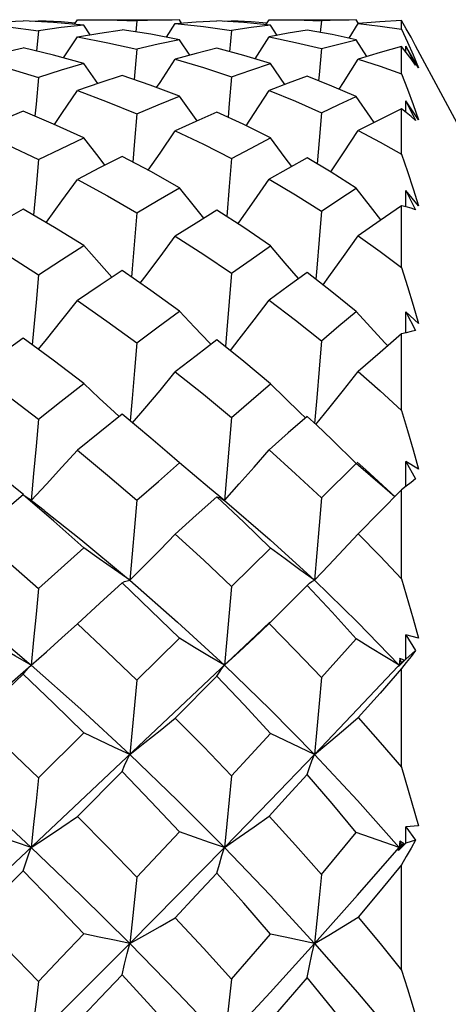
# Model space of a CAD drawing. Units: inches. Extents: x 0.7 to 21.3, y 0.5 to 16.
# Drawn here: x 5.5 to 5.6, y 10.8 to 11.1 of the extents above; entities that cross this region are included whole.
import ezdxf

# ---------------------------------------------------------------- set-up
doc = ezdxf.new("R2010")
doc.units = ezdxf.units.IN
doc.header["$LTSCALE"] = 1.21
doc.header["$MEASUREMENT"] = 0
doc.layers.get('0').update_dxf_attribs({"linetype": 'CONTINUOUS'})
doc.layers.add('AXIS', color=7, linetype='CONTINUOUS')

msp = doc.modelspace()

# ---------------------------------------------------------------- linework, layer by layer
at = {"color": 7, "linetype": 'CONTINUOUS'}
for p, q in [((5.46402, 11.0951), (5.46671, 11.09525)), ((5.46671, 11.09525), (5.46667, 11.09495)), ((5.47927, 11.094), (5.48032, 11.09559)), ((5.48032, 11.09559), (5.48297, 11.0956)), ((5.4848, 11.09034), (5.48255, 11.09371)), ((5.50115, 11.09515), (5.50077, 11.09131)), ((5.51146, 11.08944), (5.51456, 11.09422)), ((5.51456, 11.09422), (5.52436, 11.0932)), ((5.51676, 11.09439), (5.51599, 11.09559)), ((5.53162, 11.09506), (5.53422, 11.09522)), ((5.53422, 11.09522), (5.53419, 11.09489)), ((5.54626, 11.09385), (5.54737, 11.09559)), ((5.54737, 11.09559), (5.54993, 11.0956)), ((5.55014, 11.09012), (5.54784, 11.0937)), ((5.56564, 11.0952), (5.56526, 11.09111)), ((5.57532, 11.08909), (5.57852, 11.09423)), ((5.57865, 11.09431), (5.57786, 11.09559)), ((5.59373, 11.09229), (5.59373, 11.09534)), ((5.59536, 11.09241), (5.59373, 11.09534)), ((5.45612, 11.09311), (5.46671, 11.09176)), ((5.46671, 11.09176), (5.46601, 11.08462)), ((5.52436, 11.0932), (5.53422, 11.09187)), ((5.53422, 11.09187), (5.53353, 11.08439)), ((5.59373, 11.09229), (5.59573, 11.08779)), ((5.47546, 11.08221), (5.48032, 11.08958)), ((5.51963, 11.08314), (5.51599, 11.08858)), ((5.54245, 11.08186), (5.54737, 11.08961)), ((5.58159, 11.08273), (5.57786, 11.08854)), ((5.59573, 11.08779), (5.59771, 11.08329)), ((5.63802, 11.01293), (5.59862, 11.08647)), ((5.50115, 11.08524), (5.50019, 11.07461)), ((5.59373, 11.0766), (5.59373, 11.08622)), ((5.59536, 11.08406), (5.59373, 11.08622)), ((5.5952, 11.08427), (5.59521, 11.08637)), ((5.59965, 11.07879), (5.59521, 11.08637)), ((5.59521, 11.08637), (5.59862, 11.07965)), ((5.597, 11.08186), (5.59536, 11.08406)), ((5.59771, 11.08329), (5.59965, 11.07879)), ((5.48747, 11.07326), (5.48255, 11.08026)), ((5.55281, 11.07288), (5.54784, 11.08022)), ((5.59862, 11.07965), (5.597, 11.08186)), ((5.59519, 11.06319), (5.59521, 11.06718)), ((5.59965, 11.06055), (5.59521, 11.06718)), ((5.59521, 11.06718), (5.59862, 11.0603)), ((5.59373, 11.04848), (5.59373, 11.06437)), ((5.59862, 11.0603), (5.597, 11.06169)), ((5.46671, 11.0466), (5.46586, 11.03693)), ((5.53422, 11.04698), (5.53342, 11.03718)), ((5.46586, 11.03693), (5.46498, 11.02717)), ((5.53342, 11.03718), (5.53253, 11.02664)), ((5.59519, 11.03008), (5.59521, 11.03584)), ((5.59965, 11.03036), (5.59521, 11.03584)), ((5.59521, 11.03584), (5.59862, 11.02902)), ((5.59373, 11.00878), (5.59373, 11.03046)), ((5.59862, 11.02902), (5.597, 11.02955)), ((5.59518, 10.98593), (5.59521, 10.99331)), ((5.59521, 10.99331), (5.59862, 10.98675)), ((5.59965, 10.98915), (5.59521, 10.99331)), ((5.59373, 10.95871), (5.59373, 10.98553)), ((5.52701, 10.98191), (5.52648, 10.98245)), ((5.49488, 10.95663), (5.49324, 10.95812)), ((5.56404, 10.95354), (5.56062, 10.95669)), ((5.51599, 10.9404), (5.51174, 10.94412)), ((5.56564, 10.92815), (5.57786, 10.94023)), ((5.58286, 10.93585), (5.57786, 10.94023)), ((5.58122, 10.9379), (5.5782, 10.94061)), ((5.59516, 10.9321), (5.59521, 10.94088)), ((5.59521, 10.94088), (5.59862, 10.93478)), ((5.59965, 10.93816), (5.59521, 10.94088)), ((5.46499, 10.9367), (5.46408, 10.92724)), ((5.58122, 10.9379), (5.59149, 10.92849)), ((5.53172, 10.92723), (5.52648, 10.93155)), ((5.59536, 10.93227), (5.59373, 10.93093)), ((5.46868, 10.92368), (5.46322, 10.92797)), ((5.52909, 10.92855), (5.52996, 10.92826)), ((5.52996, 10.92826), (5.53083, 10.92782)), ((5.53083, 10.92782), (5.53172, 10.92723)), ((5.59373, 10.93093), (5.57852, 10.91555)), ((5.59373, 10.89979), (5.59373, 10.93093)), ((5.53422, 10.89704), (5.54784, 10.91053)), ((5.56062, 10.89748), (5.54737, 10.88411)), ((5.47492, 10.87907), (5.48032, 10.88398)), ((5.54216, 10.87914), (5.54737, 10.88411)), ((5.5476, 10.88457), (5.54288, 10.88006)), ((5.09241, 10.45485), (5.54288, 10.88006)), ((5.59515, 10.87169), (5.59521, 10.88014)), ((5.59521, 10.88014), (5.59862, 10.87469)), ((5.59965, 10.87895), (5.59521, 10.88014)), ((5.4695, 10.87424), (5.47492, 10.87907)), ((5.50115, 10.86426), (5.51599, 10.87897)), ((5.46408, 10.86953), (5.4695, 10.87424)), ((5.59862, 10.87469), (5.59515, 10.87169)), ((5.59515, 10.87169), (5.59259, 10.86907)), ((5.59259, 10.86907), (5.59285, 10.86953)), ((5.59306, 10.87191), (5.59285, 10.86953)), ((5.59285, 10.86953), (5.59466, 10.87127)), ((5.59285, 10.86953), (5.59329, 10.87)), ((5.59373, 10.87046), (5.59306, 10.87191)), ((5.59466, 10.87127), (5.59306, 10.87191)), ((5.59536, 10.8705), (5.59373, 10.86832)), ((5.59373, 10.83381), (5.59373, 10.86832)), ((5.52909, 10.86566), (5.51456, 10.85102)), ((5.46671, 10.83004), (5.48255, 10.84579)), ((5.49592, 10.83225), (5.48032, 10.81656)), ((5.59373, 10.83381), (5.59965, 10.81331)), ((5.59515, 10.80716), (5.59521, 10.81294)), ((5.59965, 10.81331), (5.59521, 10.81294)), ((5.59521, 10.81294), (5.59862, 10.8083)), ((5.59515, 10.80716), (5.59259, 10.80469)), ((5.59306, 10.80786), (5.59285, 10.80568)), ((5.59373, 10.80669), (5.59306, 10.80786)), ((5.59466, 10.807), (5.59306, 10.80786)), ((5.59862, 10.8083), (5.59515, 10.80716)), ((5.5783, 10.78901), (5.59285, 10.80568)), ((5.59259, 10.80469), (5.59285, 10.80568)), ((5.59285, 10.80568), (5.59466, 10.807)), ((5.59285, 10.80568), (5.59373, 10.80669)), ((5.59285, 10.80568), (5.59329, 10.80518)), ((5.59466, 10.807), (5.59373, 10.80669)), ((5.46139, 10.79752), (5.44492, 10.78097)), ((5.59373, 10.76278), (5.59373, 10.79961)), ((5.56322, 10.77206), (5.5783, 10.78901))]:
    msp.add_line(p, q, dxfattribs=at)
for points in [[(5.44492, 11.09421), (5.45318, 11.09482), (5.46139, 11.09525)], [(5.48255, 11.09371), (5.47197, 11.09464), (5.46139, 11.09525)], [(5.47956, 11.09444), (5.47467, 11.09482), (5.46671, 11.09525)], [(5.48255, 11.09371), (5.47467, 11.09282), (5.46671, 11.09176)], [(5.48297, 11.0956), (5.49076, 11.09552), (5.50115, 11.09515)], [(5.51599, 11.09559), (5.50861, 11.09545), (5.50115, 11.09515)], [(5.51456, 11.09422), (5.52187, 11.0948), (5.52909, 11.09522)], [(5.54784, 11.0937), (5.53852, 11.09461), (5.52909, 11.09522)], [(5.54657, 11.09434), (5.54108, 11.0948), (5.53422, 11.09522)], [(5.54784, 11.0937), (5.54108, 11.09286), (5.53422, 11.09187)], [(5.54993, 11.0956), (5.55664, 11.09553), (5.56564, 11.0952)], [(5.57786, 11.09559), (5.57181, 11.09547), (5.56564, 11.0952)], [(5.59373, 11.09534), (5.5861, 11.09489), (5.57852, 11.09423)], [(5.57852, 11.09423), (5.58621, 11.09336), (5.59373, 11.09229)], [(5.48032, 11.08958), (5.48816, 11.09091), (5.49592, 11.09207)], [(5.51599, 11.08858), (5.50599, 11.09048), (5.49592, 11.09207)], [(5.56062, 11.09194), (5.55398, 11.09083), (5.54737, 11.08961)], [(5.57786, 11.08854), (5.56937, 11.09037), (5.56062, 11.09194)], [(5.59862, 11.08647), (5.597, 11.08944), (5.59536, 11.09241)], [(5.48032, 11.08958), (5.49098, 11.08752), (5.50115, 11.08524)], [(5.51599, 11.08858), (5.50861, 11.08699), (5.50115, 11.08524)], [(5.54737, 11.08961), (5.55661, 11.08767), (5.56564, 11.08547)], [(5.56564, 11.08547), (5.57178, 11.08707), (5.57786, 11.08854)], [(5.44492, 11.08173), (5.45318, 11.08383), (5.46139, 11.08575)], [(5.48255, 11.08026), (5.47197, 11.08317), (5.46139, 11.08575)], [(5.52909, 11.08558), (5.52181, 11.08373), (5.51456, 11.08176)], [(5.54784, 11.08022), (5.53851, 11.08305), (5.52909, 11.08558)], [(5.56564, 11.08547), (5.56487, 11.07634), (5.56469, 11.07419)], [(5.59373, 11.08622), (5.58623, 11.08413), (5.57852, 11.0818)], [(5.44492, 11.08173), (5.45603, 11.07865), (5.46671, 11.07538)], [(5.48255, 11.08026), (5.47467, 11.0779), (5.46671, 11.07538)], [(5.50803, 11.0718), (5.50924, 11.07363), (5.51456, 11.08176)], [(5.51456, 11.08176), (5.52442, 11.07884), (5.53422, 11.07562)], [(5.53422, 11.07562), (5.54102, 11.07798), (5.54784, 11.08022)], [(5.57189, 11.07126), (5.57342, 11.07366), (5.57852, 11.0818)], [(5.57852, 11.0818), (5.5862, 11.0793), (5.59373, 11.0766)], [(5.49592, 11.0761), (5.48812, 11.07349), (5.48032, 11.07075)], [(5.51599, 11.06877), (5.50571, 11.07269), (5.49592, 11.0761)], [(5.59373, 11.0766), (5.59573, 11.07123), (5.59771, 11.06588), (5.59965, 11.06055)], [(5.46671, 11.07538), (5.46586, 11.06606), (5.46547, 11.06181)], [(5.53422, 11.07562), (5.53342, 11.06622), (5.533, 11.06142)], [(5.56062, 11.07578), (5.554, 11.07334), (5.54737, 11.07079)], [(5.57786, 11.06869), (5.5693, 11.07238), (5.56062, 11.07578)], [(5.47228, 11.05893), (5.47492, 11.06276), (5.48032, 11.07075)], [(5.48032, 11.07075), (5.49076, 11.06684), (5.50115, 11.06263)], [(5.53929, 11.05847), (5.54216, 11.06279), (5.54737, 11.07079)], [(5.54737, 11.07079), (5.55656, 11.06705), (5.56564, 11.06304)], [(5.50115, 11.06263), (5.50851, 11.06573), (5.51599, 11.06877)], [(5.52217, 11.06018), (5.52123, 11.06148), (5.51599, 11.06877)], [(5.56564, 11.06304), (5.5718, 11.06593), (5.57786, 11.06869)], [(5.58412, 11.05963), (5.58286, 11.06144), (5.57786, 11.06869)], [(5.46139, 11.06354), (5.45317, 11.06018), (5.44492, 11.05666)], [(5.48255, 11.05427), (5.47198, 11.05906), (5.46139, 11.06354)], [(5.50115, 11.06263), (5.50033, 11.05304), (5.49968, 11.04572)], [(5.52909, 11.06323), (5.52177, 11.06), (5.51456, 11.05671)], [(5.54784, 11.05419), (5.53827, 11.05898), (5.52909, 11.06323)], [(5.56564, 11.06304), (5.56487, 11.05333), (5.56419, 11.0451)], [(5.59373, 11.06437), (5.5862, 11.06068), (5.57852, 11.05678)], [(5.597, 11.06169), (5.59536, 11.06305), (5.59373, 11.06437)], [(5.44492, 11.05666), (5.45586, 11.05177), (5.46671, 11.0466)], [(5.50506, 11.04287), (5.50924, 11.0489), (5.51456, 11.05671)], [(5.51456, 11.05671), (5.52439, 11.052), (5.53422, 11.04698)], [(5.56898, 11.04227), (5.57342, 11.04895), (5.57852, 11.05678)], [(5.57852, 11.05678), (5.58617, 11.05274), (5.59373, 11.04848)], [(5.46671, 11.0466), (5.47451, 11.05043), (5.48255, 11.05427)], [(5.48995, 11.04467), (5.48789, 11.04731), (5.48255, 11.05427)], [(5.53422, 11.04698), (5.54104, 11.05064), (5.54784, 11.05419)], [(5.55527, 11.04422), (5.55297, 11.04728), (5.54784, 11.05419)], [(5.49592, 11.0477), (5.488, 11.04367), (5.48032, 11.03966)], [(5.51599, 11.03676), (5.50597, 11.04239), (5.49592, 11.0477)], [(5.56062, 11.04722), (5.55401, 11.04352), (5.54737, 11.03972)], [(5.57786, 11.03665), (5.56911, 11.04219), (5.56062, 11.04722)], [(5.59373, 11.04848), (5.59573, 11.0424), (5.59771, 11.03636), (5.59965, 11.03036)], [(5.4694, 11.02457), (5.4695, 11.0247), (5.47492, 11.03212), (5.48032, 11.03966)], [(5.48032, 11.03966), (5.49082, 11.03395), (5.50115, 11.02801)], [(5.53648, 11.02409), (5.53693, 11.02472), (5.54216, 11.03215), (5.54737, 11.03972)], [(5.54737, 11.03972), (5.55661, 11.03426), (5.56564, 11.02859)], [(5.50115, 11.02801), (5.50855, 11.03242), (5.51599, 11.03676)], [(5.52459, 11.0261), (5.52123, 11.03023), (5.51599, 11.03676)], [(5.56564, 11.02859), (5.57176, 11.03265), (5.57786, 11.03665)], [(5.5865, 11.02551), (5.58286, 11.03017), (5.57786, 11.03665)], [(5.46139, 11.02929), (5.4531, 11.02456), (5.44492, 11.01977)], [(5.48255, 11.01652), (5.47228, 11.02288), (5.46139, 11.02929)], [(5.50115, 11.02801), (5.50033, 11.0182), (5.49947, 11.00835), (5.49921, 11.00547)], [(5.52909, 11.02886), (5.52182, 11.02438), (5.51456, 11.01983)], [(5.54784, 11.01642), (5.53852, 11.02278), (5.52909, 11.02886)], [(5.56564, 11.02859), (5.56487, 11.01859), (5.56407, 11.00855), (5.56374, 11.0047)], [(5.59373, 11.03046), (5.58617, 11.02528), (5.57852, 11.01994)], [(5.597, 11.02955), (5.59536, 11.03003), (5.59373, 11.03046)], [(5.44492, 11.01977), (5.45593, 11.01311), (5.46671, 11.0063)], [(5.50229, 11.00335), (5.50391, 11.00546), (5.50924, 11.01258), (5.51456, 11.01983)], [(5.51456, 11.01983), (5.52448, 11.01341), (5.53422, 11.0068)], [(5.56629, 11.00272), (5.56831, 11.0055), (5.57342, 11.01265), (5.57852, 11.01994)], [(5.57852, 11.01994), (5.58621, 11.01442), (5.59373, 11.00878)], [(5.46671, 11.0063), (5.47473, 11.01152), (5.48255, 11.01652)], [(5.49237, 11.00539), (5.48789, 11.01042), (5.48255, 11.01652)], [(5.53422, 11.0068), (5.54105, 11.01165), (5.54784, 11.01642)], [(5.55764, 11.00493), (5.55297, 11.01037), (5.54784, 11.01642)], [(5.49592, 11.00776), (5.48823, 11.00262), (5.48032, 10.99725)], [(5.51599, 10.99353), (5.50596, 11.00081), (5.49592, 11.00776)], [(5.56062, 11.00712), (5.55402, 11.00228), (5.54737, 10.99734)], [(5.57786, 10.99339), (5.56935, 11.00035), (5.56062, 11.00712)], [(5.59373, 11.00878), (5.59573, 11.00218), (5.59771, 10.99563), (5.59965, 10.98915)], [(5.46671, 11.0063), (5.46586, 10.99657), (5.46499, 10.9868), (5.46452, 10.98175)], [(5.53422, 11.0068), (5.53342, 10.99689), (5.53259, 10.98696), (5.53207, 10.9811)], [(5.46665, 10.98018), (5.4695, 10.98364), (5.47492, 10.99039), (5.48032, 10.99725)], [(5.48032, 10.99725), (5.49065, 10.99006), (5.50115, 10.98244)], [(5.53381, 10.9797), (5.53693, 10.98366), (5.54216, 10.99044), (5.54737, 10.99734)], [(5.54737, 10.99734), (5.55661, 10.99033), (5.56564, 10.98316)], [(5.50115, 10.98244), (5.50859, 10.98804), (5.51599, 10.99353)], [(5.52648, 10.98245), (5.52123, 10.98796), (5.51599, 10.99353)], [(5.56564, 10.98316), (5.57181, 10.98834), (5.57786, 10.99339)], [(5.58887, 10.98134), (5.58787, 10.98242), (5.58286, 10.98787), (5.57786, 10.99339)], [(5.59862, 10.98675), (5.597, 10.9864), (5.59536, 10.98599), (5.59373, 10.98553)], [(5.46139, 10.98405), (5.4533, 10.97826), (5.44492, 10.97217)], [(5.48255, 10.96816), (5.47182, 10.97637), (5.46139, 10.98405)], [(5.52909, 10.98351), (5.52184, 10.97792), (5.51456, 10.97225)], [(5.54784, 10.96804), (5.53851, 10.97591), (5.52909, 10.98351)], [(5.56564, 10.98316), (5.56487, 10.97319), (5.56407, 10.96319), (5.5633, 10.95422)], [(5.59373, 10.98553), (5.58621, 10.97905), (5.57852, 10.97238)], [(5.50115, 10.98244), (5.50033, 10.9727), (5.49947, 10.96294), (5.49876, 10.9551)], [(5.44492, 10.97217), (5.45586, 10.96404), (5.46671, 10.95571)], [(5.49959, 10.9544), (5.50391, 10.95942), (5.50924, 10.96578), (5.51456, 10.97225)], [(5.51456, 10.97225), (5.52443, 10.9644), (5.53422, 10.95631)], [(5.5637, 10.95382), (5.56831, 10.95947), (5.57342, 10.96586), (5.57852, 10.97238)], [(5.57852, 10.97238), (5.5862, 10.9656), (5.59373, 10.95871)], [(5.46671, 10.95571), (5.47464, 10.96198), (5.48255, 10.96816)], [(5.49324, 10.95812), (5.48789, 10.96311), (5.48255, 10.96816)], [(5.53422, 10.95631), (5.54109, 10.96224), (5.54784, 10.96804)], [(5.56013, 10.95617), (5.5581, 10.95809), (5.55297, 10.96304), (5.54784, 10.96804)], [(5.46671, 10.95571), (5.46586, 10.94621), (5.46499, 10.9367)], [(5.49592, 10.95747), (5.48813, 10.95119), (5.48032, 10.94483)], [(5.51174, 10.94412), (5.50595, 10.9491), (5.49592, 10.95747)], [(5.53422, 10.95631), (5.53342, 10.9466), (5.53259, 10.93689), (5.53172, 10.92723)], [(5.56062, 10.95669), (5.55405, 10.95087), (5.54737, 10.94494)], [(5.59373, 10.95871), (5.59573, 10.95178), (5.59771, 10.94493), (5.59965, 10.93816)], [(5.57786, 10.94023), (5.56933, 10.94856), (5.56404, 10.95354)], [(5.46408, 10.92724), (5.4695, 10.93297), (5.47492, 10.93885), (5.48032, 10.94483)], [(5.48032, 10.94483), (5.49082, 10.93613), (5.50115, 10.9273)], [(5.53172, 10.92723), (5.53693, 10.933), (5.54216, 10.93891), (5.54737, 10.94494)], [(5.54737, 10.94494), (5.55662, 10.93659), (5.56564, 10.92815)], [(5.46149, 10.92931), (5.45865, 10.93158), (5.4532, 10.93601), (5.44779, 10.9405)], [(5.50115, 10.9273), (5.50862, 10.93391), (5.51599, 10.9404)], [(5.52648, 10.93155), (5.52123, 10.93595), (5.51599, 10.9404)], [(5.59135, 10.92853), (5.58787, 10.93151), (5.58286, 10.93585)], [(5.59862, 10.93478), (5.597, 10.93355), (5.59536, 10.93227)], [(5.46139, 10.92919), (5.45322, 10.92234), (5.44492, 10.91532)], [(5.48255, 10.91067), (5.47206, 10.91999), (5.46139, 10.92919)], [(5.46139, 10.92919), (5.46227, 10.92867), (5.46322, 10.92797)], [(5.52909, 10.92855), (5.52187, 10.92203), (5.51456, 10.9154)], [(5.54784, 10.91053), (5.53856, 10.91962), (5.52909, 10.92855)], [(5.56564, 10.92815), (5.56487, 10.91849), (5.56407, 10.90884), (5.56322, 10.89926)], [(5.50115, 10.9273), (5.50033, 10.91793), (5.49947, 10.90856), (5.49859, 10.89926)], [(5.53172, 10.92723), (5.5477, 10.91348), (5.56322, 10.89926)], [(5.46868, 10.92368), (5.48147, 10.9135), (5.49745, 10.90021)], [(5.44492, 10.91532), (5.45593, 10.90585), (5.46671, 10.89635)], [(5.49859, 10.89926), (5.50391, 10.90452), (5.50924, 10.90991), (5.51456, 10.9154)], [(5.51456, 10.9154), (5.52448, 10.90628), (5.53422, 10.89704)], [(5.56322, 10.89926), (5.56831, 10.90457), (5.57342, 10.91001), (5.57852, 10.91555)], [(5.57852, 10.91555), (5.58621, 10.9077), (5.59373, 10.89979)], [(5.46671, 10.89635), (5.47467, 10.90357), (5.48255, 10.91067)], [(5.49859, 10.89926), (5.49324, 10.903), (5.48789, 10.90681), (5.48255, 10.91067)], [(5.56322, 10.89926), (5.5581, 10.90297), (5.55297, 10.90673), (5.54784, 10.91053)], [(5.42846, 10.89926), (5.44641, 10.88459), (5.46408, 10.86953)], [(5.49592, 10.89837), (5.48816, 10.89123), (5.48032, 10.88398)], [(5.49592, 10.89837), (5.4968, 10.8988), (5.49769, 10.8991), (5.49859, 10.89926)], [(5.51599, 10.87897), (5.50605, 10.88873), (5.49592, 10.89837)], [(5.49859, 10.89926), (5.51533, 10.88461), (5.53172, 10.86953)], [(5.53422, 10.89704), (5.53342, 10.88783), (5.53259, 10.87864), (5.53172, 10.86953)], [(5.56062, 10.89748), (5.56149, 10.89823), (5.56235, 10.89882), (5.56322, 10.89926)], [(5.57786, 10.87878), (5.56939, 10.88814), (5.56062, 10.89748)], [(5.56322, 10.89926), (5.5783, 10.88458), (5.59285, 10.86953)], [(5.59373, 10.89979), (5.59771, 10.8858), (5.59965, 10.87895)], [(5.46671, 10.89635), (5.46586, 10.88739), (5.46499, 10.87842), (5.46408, 10.86953)], [(5.48032, 10.88398), (5.49077, 10.87422), (5.50115, 10.86426)], [(5.54737, 10.88411), (5.55662, 10.87469), (5.56564, 10.86521)], [(5.46408, 10.86953), (5.45865, 10.87266), (5.4532, 10.87586), (5.44779, 10.87908)], [(5.53172, 10.86953), (5.52648, 10.87263), (5.52123, 10.87578), (5.51599, 10.87897)], [(5.53172, 10.86953), (5.53693, 10.87427), (5.54216, 10.87914)], [(5.56564, 10.86521), (5.57179, 10.87202), (5.57786, 10.87878)], [(5.59285, 10.86953), (5.58787, 10.87257), (5.58286, 10.87566), (5.57786, 10.87878)], [(5.59862, 10.87469), (5.597, 10.87263), (5.59536, 10.8705)], [(5.42846, 10.83825), (5.44641, 10.85409), (5.46408, 10.86953)], [(5.46139, 10.86637), (5.46227, 10.86755), (5.46317, 10.8686), (5.46408, 10.86953)], [(5.46408, 10.86953), (5.48147, 10.85409), (5.49859, 10.83825)], [(5.52909, 10.86566), (5.52996, 10.86709), (5.53083, 10.86838), (5.53172, 10.86953)], [(5.53172, 10.86953), (5.5477, 10.85406), (5.56322, 10.83826)], [(5.46139, 10.86637), (5.45318, 10.85869), (5.44492, 10.85093)], [(5.48255, 10.84579), (5.47199, 10.85619), (5.46139, 10.86637)], [(5.56322, 10.83826), (5.5783, 10.85409), (5.5925, 10.86916)], [(5.59373, 10.86832), (5.58617, 10.85979), (5.57852, 10.85119)], [(5.50115, 10.86426), (5.50033, 10.85554), (5.49947, 10.84686), (5.49859, 10.83825)], [(5.54784, 10.84564), (5.5386, 10.85566), (5.52909, 10.86566)], [(5.56564, 10.86521), (5.56487, 10.85617), (5.56407, 10.84717), (5.56322, 10.83826)], [(5.44492, 10.85093), (5.45613, 10.84029), (5.46671, 10.83004)], [(5.49859, 10.83825), (5.50391, 10.84241), (5.50924, 10.84667), (5.51456, 10.85102)], [(5.51456, 10.85102), (5.52442, 10.84101), (5.53422, 10.8308)], [(5.56322, 10.83826), (5.56831, 10.84246), (5.57342, 10.84678), (5.57852, 10.85119)], [(5.57852, 10.85119), (5.58621, 10.84251), (5.59373, 10.83381)], [(5.49859, 10.83825), (5.49324, 10.84073), (5.48789, 10.84325), (5.48255, 10.84579)], [(5.53422, 10.8308), (5.54104, 10.83821), (5.54784, 10.84564)], [(5.56322, 10.83826), (5.5581, 10.84068), (5.55297, 10.84315), (5.54784, 10.84564)], [(5.42846, 10.83825), (5.44641, 10.8221), (5.46408, 10.80568)], [(5.49592, 10.83225), (5.4968, 10.83438), (5.49769, 10.83638), (5.49859, 10.83825)], [(5.49859, 10.83825), (5.51533, 10.82212), (5.53172, 10.80568)], [(5.53172, 10.80568), (5.5477, 10.82212), (5.56322, 10.83826)], [(5.56062, 10.83128), (5.56149, 10.83375), (5.56235, 10.83608), (5.56322, 10.83826)], [(5.56322, 10.83826), (5.5783, 10.82209), (5.59285, 10.80568)], [(5.51599, 10.81112), (5.506, 10.82176), (5.49592, 10.83225)], [(5.56062, 10.83128), (5.55401, 10.82398), (5.54737, 10.81669)], [(5.57786, 10.81091), (5.56937, 10.8211), (5.56062, 10.83128)], [(5.46671, 10.83004), (5.46586, 10.82188), (5.46499, 10.81374), (5.46408, 10.80568)], [(5.53422, 10.8308), (5.53342, 10.82236), (5.53259, 10.81397), (5.53172, 10.80568)], [(5.46408, 10.80568), (5.4695, 10.80922), (5.47492, 10.81285), (5.48032, 10.81656)], [(5.48032, 10.81656), (5.49095, 10.80579), (5.50115, 10.79524)], [(5.53172, 10.80568), (5.53693, 10.80926), (5.54216, 10.81293), (5.54737, 10.81669)], [(5.54737, 10.81669), (5.55657, 10.80654), (5.56564, 10.79626)], [(5.46408, 10.80568), (5.45865, 10.80751), (5.4532, 10.80937), (5.44779, 10.81124)], [(5.50115, 10.79524), (5.50859, 10.80319), (5.51599, 10.81112)], [(5.53172, 10.80568), (5.52648, 10.80747), (5.52123, 10.80929), (5.51599, 10.81112)], [(5.56564, 10.79626), (5.5718, 10.80362), (5.57786, 10.81091)], [(5.59285, 10.80568), (5.58787, 10.80741), (5.58286, 10.80916), (5.57786, 10.81091)], [(5.59862, 10.8083), (5.597, 10.80547), (5.59536, 10.80256), (5.59373, 10.79961)], [(5.46139, 10.79752), (5.46227, 10.80035), (5.46317, 10.80308), (5.46408, 10.80568)], [(5.46408, 10.80568), (5.48147, 10.789), (5.49859, 10.77206)], [(5.49859, 10.77206), (5.51533, 10.78897), (5.53172, 10.80568)], [(5.52909, 10.79675), (5.52996, 10.79985), (5.53083, 10.80283), (5.53172, 10.80568)], [(5.53172, 10.80568), (5.5477, 10.78898), (5.56322, 10.77206)], [(5.48255, 10.77549), (5.472, 10.78657), (5.46139, 10.79752)], [(5.59373, 10.79961), (5.58623, 10.79051), (5.57852, 10.78125)], [(5.50115, 10.79524), (5.50033, 10.78744), (5.49947, 10.7797), (5.49859, 10.77206)], [(5.52909, 10.79675), (5.52189, 10.78896), (5.51456, 10.78107)], [(5.54784, 10.77533), (5.53847, 10.78616), (5.52909, 10.79675)], [(5.56564, 10.79626), (5.56487, 10.78811), (5.56407, 10.78003), (5.56322, 10.77206)], [(5.44492, 10.78097), (5.45561, 10.77018), (5.46671, 10.7588)], [(5.49859, 10.77206), (5.50391, 10.77498), (5.50924, 10.77799), (5.51456, 10.78107)], [(5.51456, 10.78107), (5.52437, 10.77046), (5.53422, 10.75959)], [(5.56322, 10.77206), (5.56831, 10.77504), (5.57342, 10.77811), (5.57852, 10.78125)], [(5.57852, 10.78125), (5.58619, 10.77203), (5.59373, 10.76278)], [(5.46671, 10.7588), (5.4748, 10.76731), (5.48255, 10.77549)], [(5.49859, 10.77206), (5.49324, 10.77319), (5.48789, 10.77434), (5.48255, 10.77549)], [(5.53422, 10.75959), (5.54106, 10.76746), (5.54784, 10.77533)], [(5.56322, 10.77206), (5.55297, 10.77423), (5.54784, 10.77533)], [(5.46408, 10.73763), (5.48147, 10.75491), (5.49859, 10.77206)], [(5.49592, 10.76113), (5.4968, 10.76488), (5.49769, 10.76853), (5.49859, 10.77206)], [(5.49859, 10.77206), (5.51533, 10.75494), (5.53172, 10.73763)], [(5.53172, 10.73763), (5.5477, 10.75494), (5.56322, 10.77206)], [(5.56062, 10.7601), (5.56149, 10.76421), (5.56235, 10.76821), (5.56322, 10.77206)], [(5.56322, 10.77206), (5.5783, 10.7549), (5.59285, 10.73763)], [(5.59373, 10.76278), (5.59573, 10.75615), (5.59771, 10.74964), (5.59965, 10.74324)], [(5.49592, 10.76113), (5.48832, 10.75305), (5.48032, 10.7446)], [(5.51599, 10.7389), (5.50594, 10.75013), (5.49592, 10.76113)], [(5.53422, 10.75959), (5.53342, 10.75219), (5.53259, 10.74485), (5.53172, 10.73763)], [(5.56062, 10.7601), (5.55401, 10.75241), (5.54737, 10.74474)], [(5.57786, 10.73868), (5.56925, 10.74952), (5.56062, 10.7601)], [(5.46671, 10.7588), (5.46586, 10.75167), (5.46499, 10.7446), (5.46408, 10.73763)]]:
    msp.add_lwpolyline(points, dxfattribs=at)
at = {"layer": 'AXIS', "color": 7, "linetype": 'CONTINUOUS'}
for p, q in [((5.48297, 11.0956), (5.51341, 11.0956)), ((5.54993, 11.0956), (5.57541, 11.0956))]:
    msp.add_line(p, q, dxfattribs=at)

doc.saveas('drawing.dxf')
